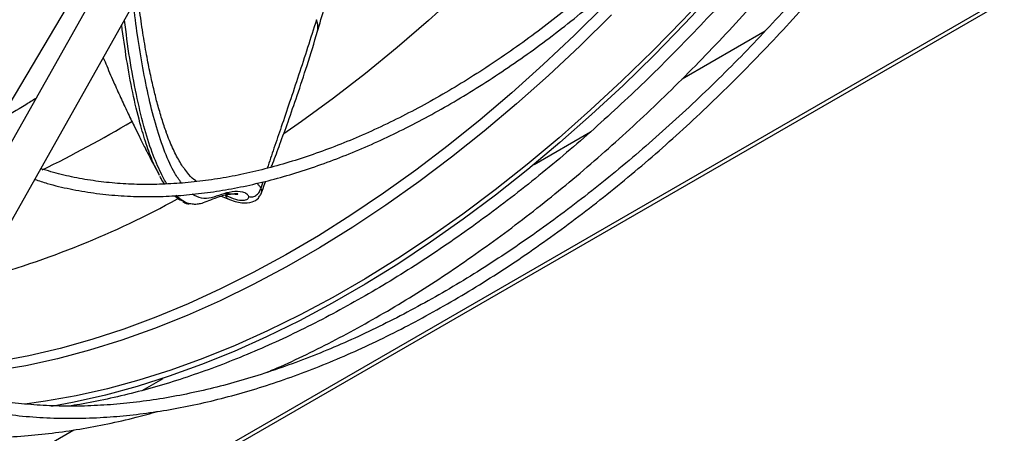
# Model space of a CAD drawing. Units: millimetres. Extents: x 5 to 415, y 3 to 291.
# Drawn here: x 208 to 215, y 36 to 39 of the extents above; entities that cross this region are included whole.
import ezdxf

# ---------------------------------------------------------------- set-up
doc = ezdxf.new("R2010")
doc.units = ezdxf.units.MM

msp = doc.modelspace()

# ---------------------------------------------------------------- linework, layer by layer
at = {"color": 7, "linetype": 'Continuous', "lineweight": 25}
for p, q in [((163.1487, 9.0198), (252.269, 60.4678)), ((252.2938, 60.5104), (163.1546, 9.0514)), ((206.6404, 36.1638), (208.4458, 39.2126)), ((208.5385, 39.159), (206.8008, 36.0711)), ((207.0332, 35.9404), (208.7709, 39.0283)), ((212.3347, 38.1591), (212.9041, 38.4878)), ((211.3181, 37.5722), (211.7056, 37.7959)), ((208.7476, 37.4998), (208.7446, 37.5061)), ((209.1724, 37.3535), (209.2187, 37.3361)), ((209.4438, 37.3684), (209.4429, 37.3656)), ((208.6303, 36.0206), (208.774, 36.1036)), ((189.5752, 25.0203), (208.1613, 35.7498))]:
    msp.add_line(p, q, dxfattribs=at)
at = {"color": 8, "linetype": 'Continuous', "lineweight": 25}
for p, q in [((209.457, 37.4513), (209.4433, 37.4094)), ((208.9168, 37.3182), (208.9007, 37.3245))]:
    msp.add_line(p, q, dxfattribs=at)
at = {"color": 8, "linetype": 'Continuous', "lineweight": 25, "flags": 128}
for points in [[(212.7919, 41.122), (212.7559, 41.0678), (212.58, 40.8104), (212.3992, 40.5579), (212.2137, 40.3106), (212.0238, 40.0688), (211.8298, 39.833), (211.6319, 39.6034), (211.4304, 39.3803), (211.2256, 39.1641), (211.0177, 38.955), (210.8071, 38.7535), (210.5941, 38.5596), (210.3789, 38.3738), (210.1619, 38.1962), (209.9433, 38.0271), (209.7235, 37.8668), (209.6011, 37.7817)], [(212.3223, 39.2244), (212.2174, 39.1058), (212.0129, 38.8828), (211.8052, 38.6668), (211.5945, 38.4581), (211.3812, 38.2569), (211.1656, 38.0636), (210.9478, 37.8784), (210.7283, 37.7016), (210.5073, 37.5334), (210.2852, 37.374), (210.0622, 37.2237), (209.8387, 37.0827), (209.615, 36.9511), (209.3913, 36.8292), (209.168, 36.7171), (208.9455, 36.6149), (208.7239, 36.5229), (208.5036, 36.4412), (208.2849, 36.3697), (208.0682, 36.3088), (207.8537, 36.2584), (207.6416, 36.2186)], [(211.8499, 38.5982), (211.6352, 38.3867), (211.4179, 38.183), (211.1982, 37.9876), (210.9764, 37.8005), (210.7528, 37.6221), (210.5278, 37.4526), (210.3016, 37.2924), (210.0746, 37.1415), (209.8472, 37.0003), (209.6195, 36.8689), (209.3921, 36.7475), (209.1651, 36.6363), (208.9389, 36.5354), (208.7139, 36.4451), (208.4903, 36.3653), (208.2685, 36.2963), (208.0488, 36.2381), (207.8315, 36.1908), (207.6169, 36.1545)]]:
    msp.add_lwpolyline(points, dxfattribs=at)
at = {"color": 7, "linetype": 'Continuous', "lineweight": 25, "flags": 128}
for points in [[(212.5461, 38.7857), (212.3405, 38.5648), (212.1318, 38.351), (211.9203, 38.1445), (211.7062, 37.9456), (211.4898, 37.7545), (211.2715, 37.5716), (211.0515, 37.3971), (210.8301, 37.2313), (210.6077, 37.0743), (210.3845, 36.9263), (210.1608, 36.7876), (209.937, 36.6584), (209.7133, 36.5389), (209.4901, 36.4291), (209.2677, 36.3293), (209.0463, 36.2396), (208.8263, 36.1601), (208.608, 36.0909), (208.3916, 36.0321), (208.1775, 35.9838), (207.9659, 35.9461), (207.826, 35.9267)], [(212.5578, 38.7587), (212.351, 38.5365), (212.1411, 38.3214), (211.9283, 38.1137), (211.713, 37.9136), (211.4954, 37.7215), (211.2758, 37.5375), (211.0545, 37.362), (210.8318, 37.1952), (210.6081, 37.0373), (210.3836, 36.8885), (210.1586, 36.749), (209.9335, 36.619), (209.7085, 36.4988), (209.484, 36.3883), (209.2603, 36.288), (209.0376, 36.1977), (208.8163, 36.1177), (208.5967, 36.0481), (208.3791, 35.989), (208.1637, 35.9404), (208.0071, 35.9115)]]:
    msp.add_lwpolyline(points, dxfattribs=at)
at = {"color": 8, "linetype": 'Continuous', "lineweight": 25}
for centre, radius, start, end in [((204.6885, 44.2956), 7.5037, 295.71597, 301.04954), ((205.8698, 42.7913), 6.2271, 285.24842, 298.82562)]:
    msp.add_arc(centre, radius, start, end, dxfattribs=at)
at = {"color": 7, "linetype": 'Continuous', "lineweight": 25}
for points, knots in [([(213.6439, 41.0244), (213.6333, 41.0077), (213.5899, 40.9388), (213.5086, 40.8159), (213.3982, 40.6536), (213.2793, 40.4862), (213.1538, 40.3162), (213.0222, 40.1455), (212.8854, 39.9754), (212.7439, 39.8068), (212.5981, 39.6408), (212.4486, 39.4779), (212.2956, 39.3188), (212.1395, 39.1641), (211.9807, 39.0141), (211.8195, 38.8693), (211.6562, 38.7301), (211.4911, 38.5967), (211.3245, 38.4695), (211.1567, 38.3488), (210.988, 38.2347), (210.8187, 38.1276), (210.6489, 38.0275), (210.479, 37.9348), (210.3093, 37.8494), (210.14, 37.7717), (209.9713, 37.7017), (209.8035, 37.6396), (209.6367, 37.5855), (209.4713, 37.5393), (209.3074, 37.5014), (209.1452, 37.4717), (208.985, 37.4503), (208.8268, 37.4373), (208.6709, 37.4328), (208.5174, 37.4369), (208.3665, 37.4496), (208.2185, 37.4714), (208.0738, 37.5012), (207.9808, 37.5285), (207.9345, 37.542)], [0, 0, 0, 0, 0.006758, 0.027886, 0.050567, 0.074245, 0.098691, 0.123727, 0.149221, 0.175081, 0.201234, 0.227625, 0.25421, 0.280957, 0.307837, 0.33483, 0.361915, 0.38908, 0.416312, 0.443601, 0.470939, 0.498321, 0.52574, 0.553196, 0.580684, 0.608206, 0.635762, 0.663354, 0.690986, 0.718663, 0.746393, 0.774186, 0.802051, 0.830002, 0.858054, 0.886223, 0.914528, 0.942988, 0.971622, 1, 1, 1, 1]), ([(207.8934, 37.469), (207.9219, 37.4596), (208.0007, 37.4338), (208.1353, 37.4024), (208.2969, 37.3741), (208.464, 37.3565), (208.6302, 37.3495), (208.7942, 37.3522), (208.955, 37.3635), (209.1184, 37.3833), (209.284, 37.4116), (209.4516, 37.4485), (209.621, 37.4938), (209.7919, 37.5475), (209.964, 37.6095), (210.1372, 37.6797), (210.3111, 37.7579), (210.4855, 37.8441), (210.6602, 37.9382), (210.8349, 38.0399), (211.0094, 38.1492), (211.1834, 38.2658), (211.3566, 38.3895), (211.5288, 38.5203), (211.6997, 38.6578), (211.8691, 38.8019), (212.0367, 38.9524), (212.2024, 39.1089), (212.3657, 39.2712), (212.5264, 39.439), (212.6843, 39.612), (212.839, 39.7897), (212.9903, 39.9718), (213.1375, 40.1575), (213.2802, 40.346), (213.4171, 40.5352), (213.5452, 40.7207), (213.6438, 40.8688), (213.6982, 40.9545), (213.7146, 40.9803)], [0, 0, 0, 0, 0.017096, 0.047211, 0.077569, 0.108161, 0.138971, 0.166704, 0.194446, 0.222194, 0.249945, 0.277698, 0.305453, 0.333208, 0.360961, 0.388713, 0.416461, 0.444205, 0.471945, 0.499679, 0.527406, 0.555125, 0.582836, 0.610536, 0.638225, 0.665899, 0.693556, 0.721192, 0.748802, 0.776377, 0.803908, 0.831377, 0.85876, 0.886013, 0.913058, 0.939736, 0.965666, 0.989656, 1, 1, 1, 1]), ([(214.1418, 40.7144), (214.1205, 40.6803), (214.0618, 40.5861), (213.9601, 40.4293), (213.8348, 40.2414), (213.7004, 40.0469), (213.5585, 39.8488), (213.4101, 39.649), (213.2559, 39.4489), (213.0965, 39.2498), (212.9324, 39.0525), (212.764, 38.8579), (212.5917, 38.6664), (212.4159, 38.4787), (212.2368, 38.2953), (212.0548, 38.1165), (211.8702, 37.9428), (211.6832, 37.7745), (211.4941, 37.6119), (211.3032, 37.4552), (211.1108, 37.3049), (210.9171, 37.161), (210.7223, 37.0238), (210.5268, 36.8935), (210.3307, 36.7704), (210.1343, 36.6545), (209.9378, 36.546), (209.7414, 36.4451), (209.5455, 36.3518), (209.3501, 36.2664), (209.1555, 36.1889), (208.962, 36.1195), (208.7696, 36.0581), (208.5787, 36.0048), (208.3895, 35.9603), (208.2374, 35.9296), (208.1494, 35.9167), (208.123, 35.9128)], [0, 0, 0, 0, 0.013215, 0.036549, 0.061607, 0.087772, 0.114796, 0.142478, 0.170678, 0.199291, 0.228236, 0.257454, 0.286898, 0.316528, 0.346316, 0.376236, 0.406268, 0.436396, 0.466604, 0.496883, 0.527221, 0.557612, 0.588047, 0.618522, 0.649033, 0.679575, 0.710147, 0.740748, 0.771377, 0.802035, 0.832723, 0.863444, 0.894202, 0.925002, 0.955851, 0.986756, 1, 1, 1, 1]), ([(209.4805, 36.1429), (209.514, 36.1572), (209.6143, 36.1998), (209.7821, 36.2796), (209.9838, 36.3816), (210.1856, 36.4919), (210.3874, 36.6098), (210.5889, 36.7352), (210.7899, 36.8681), (210.9903, 37.0082), (211.1897, 37.1554), (211.388, 37.3096), (211.5849, 37.4704), (211.7802, 37.6378), (211.9738, 37.8116), (212.1653, 37.9915), (212.3546, 38.1773), (212.5414, 38.3688), (212.7256, 38.5656), (212.9068, 38.7676), (213.0848, 38.9744), (213.2593, 39.1857), (213.43, 39.4008), (213.5965, 39.6193), (213.758, 39.8399), (213.9134, 40.0608), (214.0594, 40.2768), (214.1822, 40.4648), (214.2546, 40.5803), (214.2834, 40.6263)], [0, 0, 0, 0, 0.0194728, 0.0583523, 0.0972282, 0.1360989, 0.1749634, 0.2138206, 0.2526695, 0.2915091, 0.3303382, 0.3691554, 0.4079591, 0.4467474, 0.4855179, 0.5242674, 0.562992, 0.6016862, 0.6403427, 0.6789511, 0.7174967, 0.7559569, 0.7942964, 0.832456, 0.870328, 0.9076944, 0.9440358, 0.9777363, 1, 1, 1, 1]), ([(207.072, 36.0093), (207.1243, 35.9913), (207.2322, 35.9541), (207.4019, 35.9099), (207.5798, 35.8739), (207.7631, 35.8482), (207.9515, 35.8327), (208.1447, 35.8277), (208.3355, 35.833), (208.5229, 35.8476), (208.706, 35.8703), (208.8914, 35.9016), (209.0789, 35.9413), (209.2682, 35.9896), (209.4591, 36.0462), (209.6513, 36.1112), (209.8448, 36.1844), (210.0392, 36.2658), (210.2343, 36.3552), (210.4299, 36.4526), (210.6258, 36.5579), (210.8217, 36.6708), (211.0175, 36.7913), (211.2128, 36.9193), (211.4075, 37.0545), (211.6014, 37.1968), (211.7941, 37.3461), (211.9856, 37.5021), (212.1755, 37.6646), (212.3636, 37.8335), (212.5498, 38.0085), (212.7337, 38.1895), (212.9152, 38.376), (213.0939, 38.568), (213.2697, 38.765), (213.4423, 38.9668), (213.6114, 39.1728), (213.7765, 39.3827), (213.9373, 39.5955), (214.0928, 39.8101), (214.2415, 40.0237), (214.38, 40.2311), (214.4762, 40.3796), (214.5252, 40.4583), (214.533, 40.4709)], [0, 0, 0, 0, 0.024584, 0.050711, 0.077004, 0.103459, 0.130068, 0.156821, 0.183705, 0.207882, 0.232065, 0.256249, 0.280435, 0.304622, 0.328808, 0.352995, 0.37718, 0.401364, 0.425546, 0.449725, 0.473901, 0.498073, 0.522242, 0.546406, 0.570564, 0.594717, 0.618863, 0.643002, 0.667131, 0.691249, 0.715354, 0.739443, 0.763513, 0.787558, 0.81157, 0.83554, 0.859449, 0.883271, 0.906961, 0.930432, 0.953496, 0.975673, 0.996107, 1, 1, 1, 1]), ([(214.4621, 40.515), (214.4454, 40.4882), (214.3919, 40.4026), (214.2964, 40.2559), (214.1737, 40.0724), (214.0418, 39.8826), (213.9027, 39.6894), (213.7572, 39.4947), (213.6059, 39.2998), (213.4495, 39.1061), (213.2885, 38.9142), (213.1232, 38.7251), (212.9541, 38.5393), (212.7816, 38.3573), (212.6058, 38.1797), (212.4272, 38.0069), (212.2461, 37.8391), (212.0626, 37.6769), (211.8772, 37.5205), (211.69, 37.3701), (211.5013, 37.226), (211.3114, 37.0886), (211.1206, 36.9578), (210.9291, 36.8341), (210.7371, 36.7176), (210.5448, 36.6084), (210.3526, 36.5066), (210.1606, 36.4125), (209.969, 36.3262), (209.7782, 36.2477), (209.5882, 36.1772), (209.3994, 36.1149), (209.2118, 36.0606), (209.0258, 36.0147), (208.8414, 35.977), (208.6589, 35.9478), (208.4784, 35.9271), (208.3002, 35.9149), (208.1243, 35.9113), (207.9509, 35.9165), (207.7802, 35.9304), (207.6125, 35.9533), (207.4476, 35.9849), (207.2863, 36.0264), (207.1749, 36.0595), (207.1186, 36.0812), (207.1136, 36.0832)], [0, 0, 0, 0, 0.008375, 0.026751, 0.046481, 0.067082, 0.088356, 0.110148, 0.132346, 0.154867, 0.17765, 0.200646, 0.223819, 0.247139, 0.270581, 0.294128, 0.317762, 0.341472, 0.365245, 0.389072, 0.412948, 0.436864, 0.460816, 0.4848, 0.508812, 0.532851, 0.556914, 0.581, 0.605111, 0.629245, 0.653406, 0.677594, 0.701815, 0.726071, 0.750369, 0.774714, 0.799114, 0.823578, 0.848115, 0.872735, 0.89745, 0.922272, 0.947212, 0.972283, 0.997495, 1, 1, 1, 1]), ([(209.8313, 38.4797), (209.8482, 38.5369), (209.8809, 38.6475), (209.9255, 38.805), (209.9582, 38.9224), (209.9757, 38.9859), (209.9806, 39.0035)], [0, 0, 0, 0, 0.333542, 0.644316, 0.901574, 1, 1, 1, 1]), ([(208.7965, 37.7919), (208.7949, 37.7958), (208.7824, 37.8278), (208.7608, 37.8972), (208.7332, 37.9928), (208.7081, 38.0928), (208.6839, 38.201), (208.6588, 38.329), (208.6342, 38.476), (208.6144, 38.6109), (208.6045, 38.6962), (208.601, 38.7264)], [0, 0, 0, 0, 0.016779, 0.134483, 0.253254, 0.358462, 0.471272, 0.604548, 0.758336, 0.914447, 1, 1, 1, 1]), ([(209.5156, 37.553), (209.5191, 37.5621), (209.539, 37.6143), (209.5777, 37.718), (209.6338, 37.8723), (209.6962, 38.052), (209.7641, 38.2584), (209.8095, 38.4077), (209.8334, 38.4863)], [0, 0, 0, 0, 0.030801, 0.175294, 0.344525, 0.538438, 0.756965, 1, 1, 1, 1]), ([(208.3634, 38.3042), (208.3712, 38.2853), (208.396, 38.2248), (208.4376, 38.1297), (208.487, 38.02), (208.5337, 37.9203), (208.5752, 37.8343), (208.6136, 37.7565), (208.6538, 37.6767), (208.6986, 37.5896), (208.7315, 37.5279), (208.7467, 37.4993)], [0, 0, 0, 0, 0.06877, 0.220032, 0.348973, 0.473317, 0.590647, 0.670328, 0.764807, 0.891208, 1, 1, 1, 1]), ([(207.9003, 38.025), (207.8773, 38.0104), (207.795, 37.958), (207.7135, 37.9107), (207.6547, 37.8767)], [0, 0, 0, 0, 0.278566, 1, 1, 1, 1]), ([(208.922, 37.5399), (208.9172, 37.5459), (208.9041, 37.5624), (208.8838, 37.5967), (208.8606, 37.6392), (208.8382, 37.686), (208.8165, 37.7367), (208.8013, 37.7748), (208.7936, 37.7968), (208.7926, 37.7998)], [0, 0, 0, 0, 0.098265, 0.270243, 0.443628, 0.618407, 0.794576, 0.972113, 1, 1, 1, 1]), ([(208.7856, 37.4375), (208.7765, 37.449), (208.765, 37.4636), (208.7549, 37.4848), (208.7528, 37.4894)], [0, 0, 0, 0, 0.784475, 1, 1, 1, 1]), ([(209.4445, 37.3681), (209.4472, 37.375), (209.4586, 37.4043), (209.4701, 37.4343), (209.4789, 37.4571)], [0, 0, 0, 0, 0.235977, 1, 1, 1, 1]), ([(208.9007, 37.3245), (208.8943, 37.3264), (208.8777, 37.3313), (208.8626, 37.3478), (208.8534, 37.3578)], [0, 0, 0, 0, 0.389836, 1, 1, 1, 1]), ([(209.2436, 37.3674), (209.2407, 37.3671), (209.2267, 37.3657), (209.1975, 37.361), (209.1503, 37.3482), (209.1004, 37.3277), (209.0582, 37.3104), (209.0254, 37.3008), (208.9969, 37.2957), (208.9752, 37.2992), (208.9635, 37.3011)], [0, 0, 0, 0, 0.032652, 0.15456, 0.283941, 0.496889, 0.677174, 0.748303, 0.864985, 1, 1, 1, 1]), ([(209.2049, 37.3583), (209.2274, 37.3486), (209.2728, 37.3288), (209.3236, 37.3236), (209.3583, 37.3318), (209.3605, 37.3445), (209.3617, 37.3508)], [0, 0, 0, 0, 0.244463, 0.494334, 0.747924, 1, 1, 1, 1]), ([(209.2158, 37.3374), (209.2331, 37.3304), (209.2666, 37.3168), (209.3253, 37.3058), (209.3818, 37.3104), (209.4252, 37.3329), (209.4376, 37.3574), (209.4421, 37.3663)], [0, 0, 0, 0, 0.177541, 0.342606, 0.632543, 0.866216, 1, 1, 1, 1]), ([(209.3617, 37.3508), (209.3659, 37.3501), (209.3746, 37.3488), (209.3884, 37.3502), (209.4023, 37.3545), (209.4154, 37.3619), (209.4266, 37.3719), (209.4352, 37.3838), (209.441, 37.3965), (209.4425, 37.4052), (209.4433, 37.4094)], [0, 0, 0, 0, 0.114972, 0.238127, 0.367412, 0.499997, 0.632581, 0.761868, 0.885025, 1, 1, 1, 1]), ([(208.9088, 37.3168), (208.9167, 37.3115), (208.9307, 37.302), (208.9458, 37.3015), (208.9524, 37.3014)], [0, 0, 0, 0, 0.562144, 1, 1, 1, 1]), ([(206.8261, 35.7624), (206.8311, 35.7613), (206.8968, 35.7464), (207.0278, 35.7273), (207.2194, 35.7059), (207.4164, 35.6959), (207.6179, 35.6962), (207.8165, 35.7069), (208.0114, 35.7267), (208.2016, 35.7543), (208.394, 35.7907), (208.5719, 35.831), (208.6863, 35.8629), (208.7353, 35.8766)], [0, 0, 0, 0, 0.008592, 0.113753, 0.21955, 0.325952, 0.432921, 0.540413, 0.637112, 0.733856, 0.830632, 0.927434, 1, 1, 1, 1])]:
    msp.add_open_spline(points, degree=3, knots=knots, dxfattribs=at)
at = {"color": 8, "linetype": 'Continuous', "lineweight": 25}
for points, knots in [([(208.8986, 37.4446), (208.8835, 37.4658), (208.8429, 37.5227), (208.7851, 37.6527), (208.7263, 37.8268), (208.6759, 38.0227), (208.6331, 38.2337), (208.5976, 38.4504), (208.5794, 38.6005), (208.5707, 38.6725)], [0, 0, 0, 0, 0.091809, 0.246327, 0.400203, 0.55354, 0.706472, 0.859107, 1, 1, 1, 1]), ([(209.8257, 38.5653), (209.8054, 38.5013), (209.7649, 38.3732), (209.7035, 38.1847), (209.6431, 38.0038), (209.5865, 37.8369), (209.5351, 37.6863), (209.5033, 37.5913), (209.4879, 37.5452)], [0, 0, 0, 0, 0.182205, 0.364473, 0.546748, 0.715346, 0.861918, 1, 1, 1, 1]), ([(209.8301, 38.4794), (209.832, 38.4858), (209.8401, 38.5129), (209.8319, 38.5426), (209.8257, 38.5653)], [0, 0, 0, 0, 0.237112, 1, 1, 1, 1]), ([(208.7446, 37.5061), (208.7315, 37.5315), (208.7002, 37.5922), (208.6571, 37.711), (208.6094, 37.8701), (208.5641, 38.0638), (208.5223, 38.2891), (208.5005, 38.4493), (208.4898, 38.5287)], [0, 0, 0, 0, 0.107996, 0.257206, 0.40643, 0.605377, 0.804336, 1, 1, 1, 1]), ([(208.8006, 37.438), (208.8005, 37.4382), (208.7858, 37.4585), (208.7504, 37.5267), (208.6957, 37.6539), (208.6392, 37.8363), (208.5878, 38.0537), (208.5427, 38.2967), (208.5201, 38.4749), (208.509, 38.563)], [0, 0, 0, 0, 0.001046, 0.09884, 0.258417, 0.429955, 0.613457, 0.808928, 1, 1, 1, 1]), ([(209.0073, 37.4546), (209.0033, 37.4567), (208.9839, 37.4666), (208.9551, 37.4947), (208.9315, 37.5269), (208.922, 37.5399)], [0, 0, 0, 0, 0.133175, 0.649349, 1, 1, 1, 1]), ([(209.4433, 37.4094), (209.4418, 37.4122), (209.4387, 37.4181), (209.4324, 37.4264), (209.4248, 37.4344), (209.4191, 37.4396), (209.4158, 37.4419), (209.4157, 37.4419)], [0, 0, 0, 0, 0.233607, 0.477517, 0.731397, 0.994993, 1, 1, 1, 1]), ([(208.9635, 37.3011), (208.9611, 37.3012), (208.9466, 37.3024), (208.9168, 37.3166), (208.8859, 37.3352), (208.8678, 37.3548), (208.8643, 37.3585)], [0, 0, 0, 0, 0.068043, 0.41713, 0.887753, 1, 1, 1, 1]), ([(209.3617, 37.3508), (209.3581, 37.3572), (209.3508, 37.3704), (209.3104, 37.3864), (209.245, 37.387), (209.1715, 37.3654), (209.1032, 37.3402), (209.0372, 37.3325), (208.9949, 37.3557), (208.974, 37.3671)], [0, 0, 0, 0, 0.077837, 0.157633, 0.320469, 0.487118, 0.657175, 0.831161, 1, 1, 1, 1]), ([(209.1966, 37.3739), (209.1992, 37.3737), (209.2071, 37.373), (209.2187, 37.3721), (209.2313, 37.3711), (209.2388, 37.3706), (209.2436, 37.3702), (209.2483, 37.3699), (209.2555, 37.3694), (209.2642, 37.3689), (209.2726, 37.3685), (209.2825, 37.3682), (209.2884, 37.3686), (209.2866, 37.3692), (209.2816, 37.3695), (209.2748, 37.3696), (209.2636, 37.3692), (209.2523, 37.3684), (209.2451, 37.3676), (209.2436, 37.3674)], [0, 0, 0, 0, 0.023875, 0.071594, 0.116265, 0.157899, 0.160038, 0.175505, 0.217276, 0.258599, 0.310762, 0.373832, 0.503175, 0.625438, 0.682039, 0.75511, 0.862147, 0.972145, 1, 1, 1, 1]), ([(209.218, 37.3367), (209.2148, 37.3388), (209.2083, 37.343), (209.2061, 37.3532), (209.2049, 37.3583)], [0, 0, 0, 0, 0.500866, 1, 1, 1, 1]), ([(209.4433, 37.4094), (209.4448, 37.4051), (209.4481, 37.3955), (209.4489, 37.3813), (209.4454, 37.3724), (209.4438, 37.3684)], [0, 0, 0, 0, 0.307478, 0.687449, 1, 1, 1, 1])]:
    msp.add_open_spline(points, degree=3, knots=knots, dxfattribs=at)

doc.saveas('drawing.dxf')
